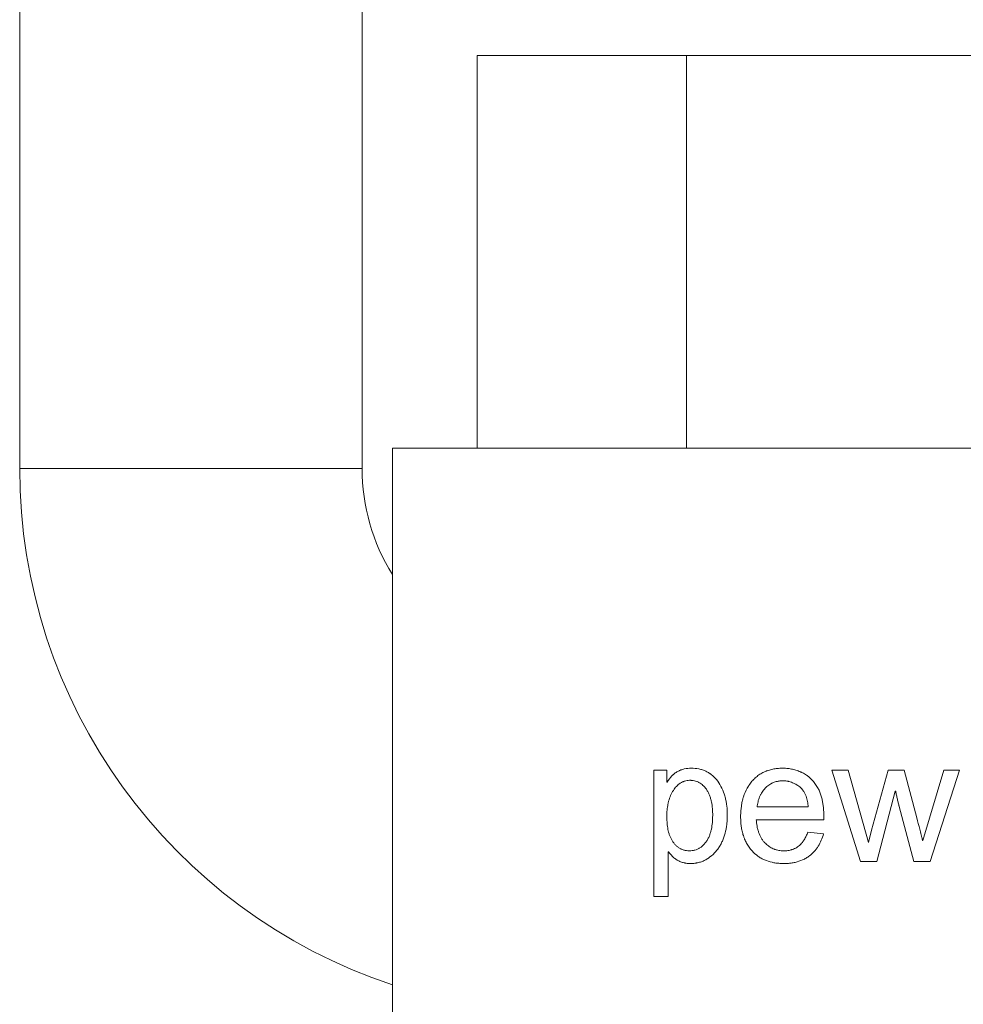
# Model space of a CAD drawing. Units: millimetres. Extents: x 412 to 755, y 261 to 626.
# Drawn here: x 668 to 715, y 496 to 545 of the extents above; entities that cross this region are included whole.
import ezdxf

# ---------------------------------------------------------------- set-up
doc = ezdxf.new("R2010")
doc.units = ezdxf.units.MM
doc.layers.add('1', color=7, linetype='Continuous', true_color=0xffffff)

msp = doc.modelspace()

# ---------------------------------------------------------------- linework, layer by layer
at = {"layer": '1', "color": 30, "linetype": 'Continuous', "lineweight": 18}
for p, q in [((667.913, 594.604), (667.913, 522.449)), ((684.913, 522.449), (684.913, 594.604)), ((690.628, 542.949), (701.02, 542.949)), ((690.628, 542.949), (690.628, 523.459)), ((701.02, 542.949), (721.805, 542.949)), ((701.02, 542.949), (701.02, 523.459)), ((686.413, 523.459), (736.413, 523.459)), ((686.413, 488.949), (686.413, 523.459)), ((699.397, 507.472), (699.397, 501.209)), ((700.044, 507.472), (699.397, 507.472)), ((700.044, 506.888), (700.044, 507.472)), ((708.234, 507.472), (709.648, 502.949)), ((709.045, 507.472), (708.234, 507.472)), ((710.047, 503.891), (709.045, 507.472)), ((711.023, 507.472), (710.203, 504.501)), ((711.827, 507.472), (711.023, 507.472)), ((712.446, 505.102), (711.827, 507.472)), ((713.795, 507.472), (712.751, 503.99)), ((713.113, 502.949), (714.558, 507.472)), ((714.558, 507.472), (713.795, 507.472)), ((700.06, 506.888), (700.044, 506.888)), ((710.463, 502.949), (711.379, 506.431)), ((711.379, 506.431), (711.397, 506.431)), ((707.057, 505.648), (704.521, 505.648)), ((711.574, 505.665), (712.303, 502.949)), ((704.478, 505.016), (707.838, 505.016)), ((707.813, 504.309), (707.032, 504.407)), ((710.203, 504.501), (710.047, 503.891)), ((712.751, 503.99), (712.733, 503.99)), ((700.108, 503.422), (700.127, 503.422)), ((700.108, 501.209), (700.108, 503.422)), ((709.648, 502.949), (710.463, 502.949)), ((712.303, 502.949), (713.113, 502.949)), ((699.397, 501.209), (700.108, 501.209))]:
    msp.add_line(p, q, dxfattribs=at)
at = {"layer": '1', "color": 30, "linetype": 'Continuous', "lineweight": 13}
msp.add_line((667.913, 522.449), (684.913, 522.449), dxfattribs=at)
at = {"layer": '1', "color": 30, "linetype": 'Continuous', "lineweight": 18}
for radius, end in [(27, 251.6498), (10, 211.7897)]:
    msp.add_arc((694.913, 522.449), radius, 180, end, dxfattribs=at)
for points, knots in [([(701.258, 507.574), (701.138, 507.574), (701.02, 507.563), (700.848, 507.523), (700.791, 507.507), (700.721, 507.48), (700.707, 507.475), (700.679, 507.463), (700.638, 507.445), (700.545, 507.397), (700.469, 507.348), (700.397, 507.292), (700.374, 507.273), (700.339, 507.242), (700.328, 507.231), (700.306, 507.21), (700.295, 507.199), (700.198, 507.099), (700.124, 506.999), (700.06, 506.888)], [0, 0, 0, 0, 0.25, 0.25, 0.375, 0.375, 0.40625, 0.40625, 0.4375, 0.5, 0.625, 0.625, 0.6875, 0.6875, 0.71875, 0.71875, 0.75, 0.75, 1, 1, 1, 1]), ([(702.562, 506.928), (702.483, 507.034), (702.396, 507.129), (702.274, 507.233), (702.237, 507.263), (702.198, 507.292), (702.171, 507.31), (702.158, 507.319), (702.091, 507.363), (701.981, 507.424), (701.836, 507.483), (701.747, 507.509), (701.687, 507.525), (701.656, 507.532), (701.504, 507.564), (701.381, 507.574), (701.258, 507.574)], [0, 0, 0, 0, 0.25, 0.25, 0.3125, 0.34375, 0.34375, 0.375, 0.375, 0.5, 0.625, 0.6875, 0.6875, 0.75, 0.75, 1, 1, 1, 1]), ([(707.521, 506.617), (707.48, 506.685), (707.436, 506.75), (707.342, 506.876), (707.292, 506.937), (707.185, 507.05), (707.128, 507.104), (707.052, 507.167), (707.036, 507.179), (707.004, 507.203), (706.988, 507.215), (706.94, 507.249), (706.874, 507.292), (706.805, 507.329), (706.753, 507.355), (706.736, 507.364), (706.7, 507.38), (706.612, 507.42), (706.52, 507.454), (706.408, 507.489), (706.371, 507.499), (706.295, 507.518), (706.181, 507.544), (706.028, 507.565), (705.912, 507.572), (705.834, 507.574), (705.795, 507.575), (705.679, 507.573), (705.602, 507.568), (705.448, 507.553), (705.372, 507.541), (705.222, 507.51), (705.147, 507.491), (705.055, 507.461), (705.036, 507.455), (705, 507.442), (704.946, 507.421), (704.822, 507.368), (704.721, 507.312), (704.624, 507.249), (704.592, 507.227), (704.529, 507.18), (704.499, 507.156), (704.41, 507.08), (704.354, 507.025), (704.276, 506.939), (704.251, 506.909), (704.203, 506.848), (704.167, 506.802), (704.133, 506.753), (704.111, 506.72), (704.101, 506.704), (704.069, 506.654), (704.049, 506.62), (703.952, 506.449), (703.89, 506.305), (703.835, 506.135), (703.829, 506.115), (703.818, 506.077), (703.802, 506.02), (703.787, 505.963), (703.761, 505.847), (703.747, 505.769), (703.713, 505.536), (703.702, 505.378), (703.7, 505.179), (703.7, 505.139), (703.702, 505.06), (703.703, 505.02), (703.709, 504.902), (703.715, 504.823), (703.734, 504.667), (703.746, 504.589), (703.777, 504.436), (703.796, 504.359), (703.829, 504.246), (703.841, 504.208), (703.861, 504.152), (703.868, 504.133), (703.882, 504.096), (703.919, 504.004), (703.961, 503.915), (704.073, 503.71), (704.163, 503.583), (704.269, 503.467)], [0, 0, 0, 0, 0.03125, 0.03125, 0.0625, 0.0625, 0.09375, 0.09375, 0.101562, 0.101562, 0.109375, 0.109375, 0.125, 0.140625, 0.140625, 0.148437, 0.148437, 0.15625, 0.1875, 0.1875, 0.203125, 0.203125, 0.21875, 0.25, 0.265625, 0.265625, 0.28125, 0.28125, 0.3125, 0.3125, 0.34375, 0.34375, 0.375, 0.375, 0.382812, 0.382812, 0.390625, 0.40625, 0.4375, 0.4375, 0.453125, 0.453125, 0.46875, 0.46875, 0.5, 0.5, 0.515625, 0.515625, 0.53125, 0.539062, 0.539062, 0.546875, 0.546875, 0.5625, 0.5625, 0.625, 0.625, 0.632812, 0.632812, 0.640625, 0.65625, 0.65625, 0.6875, 0.6875, 0.75, 0.75, 0.765625, 0.765625, 0.78125, 0.78125, 0.8125, 0.8125, 0.84375, 0.84375, 0.875, 0.875, 0.890625, 0.890625, 0.898438, 0.898438, 0.90625, 0.9375, 0.9375, 1, 1, 1, 1]), ([(700.127, 503.422), (700.204, 503.312), (700.292, 503.214), (700.415, 503.109), (700.454, 503.08), (700.494, 503.052), (700.521, 503.034), (700.535, 503.025), (700.604, 502.983), (700.718, 502.927), (700.839, 502.889), (700.917, 502.872), (700.932, 502.868), (700.964, 502.862), (700.979, 502.86), (701.027, 502.853), (701.058, 502.849), (701.153, 502.841), (701.216, 502.841), (701.343, 502.845), (701.406, 502.851), (701.485, 502.864), (701.501, 502.866), (701.533, 502.872), (701.549, 502.875), (701.596, 502.886), (701.69, 502.909), (701.841, 502.963), (701.972, 503.03), (702.042, 503.073), (702.07, 503.09), (702.084, 503.099), (702.125, 503.127), (702.152, 503.147), (702.284, 503.248), (702.38, 503.34), (702.491, 503.469), (702.513, 503.495), (702.555, 503.549), (702.615, 503.63), (702.706, 503.774), (702.768, 503.896), (702.81, 503.99), (702.824, 504.022), (702.849, 504.086), (702.861, 504.119), (702.918, 504.282), (702.953, 504.415), (702.991, 504.618), (703.002, 504.686), (703.014, 504.789), (703.018, 504.824), (703.025, 504.893), (703.028, 504.928), (703.035, 505.032), (703.037, 505.101), (703.04, 505.239), (703.039, 505.308), (703.033, 505.514), (703.022, 505.651), (702.993, 505.856), (702.982, 505.924), (702.96, 506.026), (702.953, 506.059), (702.936, 506.127), (702.927, 506.161), (702.879, 506.328), (702.831, 506.456), (702.713, 506.701), (702.644, 506.818), (702.562, 506.928)], [0, 0, 0, 0, 0.0625, 0.0625, 0.078125, 0.085938, 0.085938, 0.09375, 0.09375, 0.125, 0.15625, 0.15625, 0.164063, 0.164063, 0.171875, 0.171875, 0.1875, 0.1875, 0.21875, 0.21875, 0.25, 0.25, 0.257813, 0.257813, 0.265625, 0.265625, 0.28125, 0.3125, 0.34375, 0.351563, 0.351563, 0.359375, 0.359375, 0.375, 0.375, 0.4375, 0.4375, 0.453125, 0.453125, 0.46875, 0.5, 0.53125, 0.53125, 0.546875, 0.546875, 0.5625, 0.5625, 0.625, 0.625, 0.65625, 0.65625, 0.671875, 0.671875, 0.6875, 0.6875, 0.71875, 0.71875, 0.75, 0.75, 0.8125, 0.8125, 0.84375, 0.84375, 0.859375, 0.859375, 0.875, 0.875, 0.9375, 0.9375, 1, 1, 1, 1]), ([(700.363, 506.474), (700.409, 506.546), (700.46, 506.613), (700.546, 506.703), (700.576, 506.732), (700.623, 506.772), (700.64, 506.785), (700.673, 506.809), (700.723, 506.844), (700.794, 506.884), (700.85, 506.907), (700.887, 506.922), (700.907, 506.929), (701.004, 506.958), (701.083, 506.97), (701.183, 506.973), (701.203, 506.973), (701.243, 506.972), (701.264, 506.971), (701.324, 506.966), (701.403, 506.954), (701.481, 506.931), (701.538, 506.91), (701.557, 506.902), (701.595, 506.885), (701.613, 506.876), (701.704, 506.827), (701.771, 506.778), (701.848, 506.705), (701.863, 506.69), (701.892, 506.659), (701.935, 506.612), (701.974, 506.561), (701.999, 506.525)], [0, 0, 0, 0, 0.125, 0.125, 0.1875, 0.1875, 0.21875, 0.21875, 0.25, 0.3125, 0.34375, 0.34375, 0.375, 0.375, 0.5, 0.5, 0.53125, 0.53125, 0.5625, 0.5625, 0.625, 0.6875, 0.6875, 0.71875, 0.71875, 0.75, 0.75, 0.875, 0.875, 0.90625, 0.90625, 0.9375, 1, 1, 1, 1]), ([(704.922, 506.585), (704.977, 506.642), (705.036, 506.694), (705.132, 506.761), (705.165, 506.782), (705.216, 506.811), (705.234, 506.82), (705.269, 506.837), (705.358, 506.878), (705.451, 506.906), (705.547, 506.925), (705.566, 506.928), (705.605, 506.934), (705.624, 506.937), (705.683, 506.943), (705.722, 506.946), (705.8, 506.948), (705.839, 506.948), (705.917, 506.943), (705.956, 506.939), (706.014, 506.931), (706.034, 506.927), (706.072, 506.919), (706.13, 506.906), (706.26, 506.867), (706.367, 506.817), (706.453, 506.768), (706.47, 506.757), (706.504, 506.736), (706.553, 506.703), (706.601, 506.667), (706.632, 506.642)], [0, 0, 0, 0, 0.125, 0.125, 0.1875, 0.1875, 0.21875, 0.21875, 0.25, 0.375, 0.375, 0.40625, 0.40625, 0.4375, 0.4375, 0.5, 0.5, 0.5625, 0.5625, 0.625, 0.625, 0.65625, 0.65625, 0.6875, 0.75, 0.875, 0.875, 0.90625, 0.90625, 0.9375, 1, 1, 1, 1]), ([(701.987, 503.919), (701.929, 503.84), (701.865, 503.769), (701.758, 503.676), (701.72, 503.647), (701.66, 503.609), (701.64, 503.597), (701.599, 503.574), (701.536, 503.543), (701.45, 503.512), (701.383, 503.497), (701.338, 503.488), (701.315, 503.484), (701.246, 503.475), (701.201, 503.473), (701.109, 503.474), (701.064, 503.477), (700.996, 503.486), (700.973, 503.49), (700.928, 503.499), (700.862, 503.515), (700.756, 503.554), (700.675, 503.599), (700.616, 503.637), (700.597, 503.651), (700.56, 503.68), (700.506, 503.724), (700.456, 503.775), (700.409, 503.829), (700.394, 503.847), (700.364, 503.886), (700.35, 503.905), (700.281, 504.004), (700.236, 504.09), (700.189, 504.204), (700.18, 504.228), (700.164, 504.274), (700.156, 504.297), (700.134, 504.368), (700.121, 504.416), (700.087, 504.56), (700.071, 504.658), (700.057, 504.782), (700.054, 504.807), (700.05, 504.856), (700.044, 504.931), (700.04, 505.005), (700.037, 505.104), (700.037, 505.154), (700.037, 505.253), (700.038, 505.302), (700.045, 505.45), (700.054, 505.548), (700.075, 505.695), (700.083, 505.744), (700.098, 505.817), (700.104, 505.842), (700.115, 505.89), (700.121, 505.915), (700.154, 506.035), (700.186, 506.128), (700.263, 506.307), (700.309, 506.393), (700.363, 506.474)], [0, 0, 0, 0, 0.0625, 0.0625, 0.09375, 0.09375, 0.109375, 0.109375, 0.125, 0.15625, 0.171875, 0.171875, 0.1875, 0.1875, 0.21875, 0.21875, 0.25, 0.25, 0.265625, 0.265625, 0.28125, 0.3125, 0.34375, 0.34375, 0.359375, 0.359375, 0.375, 0.40625, 0.40625, 0.421875, 0.421875, 0.4375, 0.4375, 0.5, 0.5, 0.515625, 0.515625, 0.53125, 0.53125, 0.5625, 0.5625, 0.625, 0.625, 0.640625, 0.640625, 0.65625, 0.6875, 0.6875, 0.71875, 0.71875, 0.75, 0.75, 0.8125, 0.8125, 0.84375, 0.84375, 0.859375, 0.859375, 0.875, 0.875, 0.9375, 0.9375, 1, 1, 1, 1]), ([(701.999, 506.525), (702.031, 506.479), (702.06, 506.431), (702.112, 506.332), (702.136, 506.281), (702.177, 506.176), (702.195, 506.123), (702.219, 506.041), (702.227, 506.013), (702.24, 505.957), (702.247, 505.929), (702.276, 505.789), (702.291, 505.677), (702.31, 505.45), (702.314, 505.336), (702.313, 505.164), (702.311, 505.107), (702.306, 504.992), (702.302, 504.935), (702.287, 504.765), (702.271, 504.652), (702.235, 504.485), (702.221, 504.43), (702.196, 504.348), (702.188, 504.321), (702.169, 504.267), (702.159, 504.24), (702.127, 504.162), (702.103, 504.111), (702.05, 504.012), (702.02, 503.965), (701.987, 503.919)], [0, 0, 0, 0, 0.0625, 0.0625, 0.125, 0.125, 0.1875, 0.1875, 0.21875, 0.21875, 0.25, 0.25, 0.375, 0.375, 0.5, 0.5, 0.5625, 0.5625, 0.625, 0.625, 0.75, 0.75, 0.8125, 0.8125, 0.84375, 0.84375, 0.875, 0.875, 0.9375, 0.9375, 1, 1, 1, 1]), ([(704.521, 505.648), (704.529, 505.735), (704.543, 505.821), (704.568, 505.928), (704.573, 505.949), (704.585, 505.991), (704.603, 506.054), (704.626, 506.115), (704.651, 506.175), (704.66, 506.195), (704.678, 506.235), (704.707, 506.293), (704.783, 506.422), (704.862, 506.522), (704.922, 506.585)], [0, 0, 0, 0, 0.25, 0.25, 0.3125, 0.3125, 0.375, 0.5, 0.5, 0.5625, 0.5625, 0.625, 0.75, 1, 1, 1, 1]), ([(706.632, 506.642), (706.705, 506.584), (706.767, 506.516), (706.832, 506.421), (706.845, 506.401), (706.869, 506.361), (706.88, 506.34), (706.912, 506.279), (706.93, 506.236), (706.963, 506.15), (706.977, 506.106), (707.002, 506.016), (707.013, 505.971), (707.039, 505.833), (707.05, 505.741), (707.057, 505.648)], [0, 0, 0, 0, 0.25, 0.25, 0.3125, 0.3125, 0.375, 0.375, 0.5, 0.5, 0.625, 0.625, 0.75, 0.75, 1, 1, 1, 1]), ([(707.838, 505.016), (707.838, 505.154), (707.834, 505.292), (707.821, 505.498), (707.815, 505.567), (707.8, 505.704), (707.791, 505.772), (707.769, 505.908), (707.756, 505.975), (707.733, 506.076), (707.724, 506.109), (707.707, 506.176), (707.697, 506.209), (707.666, 506.307), (707.643, 506.371), (707.588, 506.496), (707.557, 506.557), (707.521, 506.617)], [0, 0, 0, 0, 0.25, 0.25, 0.375, 0.375, 0.5, 0.5, 0.625, 0.625, 0.6875, 0.6875, 0.75, 0.75, 0.875, 0.875, 1, 1, 1, 1]), ([(711.397, 506.431), (711.397, 506.429), (711.397, 506.427), (711.398, 506.423), (711.399, 506.416), (711.399, 506.41), (711.402, 506.397), (711.403, 506.389), (711.408, 506.364), (711.411, 506.347), (711.422, 506.297), (711.429, 506.264), (711.452, 506.164), (711.467, 506.098), (711.483, 506.031)], [0, 0, 0, 0, 0.015625, 0.015625, 0.03125, 0.0625, 0.0625, 0.125, 0.125, 0.25, 0.25, 0.5, 0.5, 1, 1, 1, 1]), ([(711.483, 506.031), (711.498, 505.97), (711.512, 505.909), (711.534, 505.817), (711.541, 505.786), (711.553, 505.741), (711.557, 505.725), (711.563, 505.703), (711.565, 505.695), (711.568, 505.684), (711.569, 505.68), (711.571, 505.674), (711.571, 505.672), (711.572, 505.67), (711.573, 505.669), (711.573, 505.667), (711.573, 505.667), (711.574, 505.666), (711.574, 505.666), (711.574, 505.666), (711.574, 505.665), (711.574, 505.665), (711.574, 505.665), (711.574, 505.665)], [0, 0, 0, 0, 0.5, 0.5, 0.75, 0.75, 0.875, 0.875, 0.9375, 0.9375, 0.96875, 0.96875, 0.984375, 0.984375, 0.992188, 0.992188, 0.996094, 0.996094, 0.998047, 0.998047, 0.999023, 0.999023, 1, 1, 1, 1]), ([(704.903, 503.87), (704.867, 503.907), (704.834, 503.947), (704.772, 504.03), (704.744, 504.073), (704.666, 504.209), (704.625, 504.303), (704.575, 504.451), (704.56, 504.5), (704.541, 504.576), (704.535, 504.602), (704.524, 504.653), (704.519, 504.679), (704.497, 504.807), (704.485, 504.911), (704.478, 505.016)], [0, 0, 0, 0, 0.125, 0.125, 0.25, 0.25, 0.5, 0.5, 0.625, 0.625, 0.6875, 0.6875, 0.75, 0.75, 1, 1, 1, 1]), ([(712.733, 503.99), (712.73, 504.001), (712.728, 504.013), (712.722, 504.036), (712.714, 504.071), (712.706, 504.106), (712.688, 504.176), (712.677, 504.222), (712.641, 504.362), (712.617, 504.454), (712.545, 504.732), (712.496, 504.917), (712.446, 505.102)], [0, 0, 0, 0, 0.03125, 0.03125, 0.0625, 0.125, 0.125, 0.25, 0.25, 0.5, 0.5, 1, 1, 1, 1]), ([(707.032, 504.407), (707.009, 504.339), (706.984, 504.273), (706.94, 504.176), (706.924, 504.144), (706.891, 504.081), (706.874, 504.051), (706.846, 504.006), (706.836, 503.991), (706.816, 503.961), (706.806, 503.947), (706.775, 503.904), (706.753, 503.876), (706.684, 503.797), (706.634, 503.749), (706.578, 503.705)], [0, 0, 0, 0, 0.25, 0.25, 0.375, 0.375, 0.5, 0.5, 0.5625, 0.5625, 0.625, 0.625, 0.75, 0.75, 1, 1, 1, 1]), ([(707.116, 503.222), (707.203, 503.288), (707.285, 503.361), (707.377, 503.463), (707.395, 503.484), (707.431, 503.526), (707.482, 503.59), (707.528, 503.658), (707.614, 503.797), (707.664, 503.894), (707.749, 504.098), (707.784, 504.203), (707.813, 504.309)], [0, 0, 0, 0, 0.25, 0.25, 0.3125, 0.3125, 0.375, 0.5, 0.5, 0.75, 0.75, 1, 1, 1, 1]), ([(704.269, 503.467), (704.357, 503.37), (704.453, 503.284), (704.609, 503.172), (704.663, 503.138), (704.748, 503.09), (704.777, 503.075), (704.834, 503.047), (704.864, 503.033), (705.011, 502.97), (705.133, 502.931), (705.321, 502.889), (705.385, 502.877), (705.512, 502.859), (705.576, 502.853), (705.703, 502.844), (705.767, 502.842), (705.895, 502.841), (705.959, 502.843), (706.087, 502.851), (706.151, 502.857), (706.248, 502.87), (706.28, 502.875), (706.344, 502.887), (706.376, 502.893), (706.534, 502.929), (706.657, 502.969), (706.806, 503.036), (706.835, 503.05), (706.894, 503.08), (706.923, 503.096), (707.008, 503.146), (707.063, 503.182), (707.116, 503.222)], [0, 0, 0, 0, 0.125, 0.125, 0.1875, 0.1875, 0.21875, 0.21875, 0.25, 0.25, 0.375, 0.375, 0.4375, 0.4375, 0.5, 0.5, 0.5625, 0.5625, 0.625, 0.625, 0.6875, 0.6875, 0.71875, 0.71875, 0.75, 0.75, 0.875, 0.875, 0.90625, 0.90625, 0.9375, 0.9375, 1, 1, 1, 1]), ([(706.578, 503.705), (706.517, 503.657), (706.452, 503.616), (706.348, 503.567), (706.312, 503.553), (706.257, 503.534), (706.239, 503.528), (706.202, 503.517), (706.183, 503.512), (706.09, 503.49), (706.014, 503.48), (705.919, 503.475), (705.899, 503.474), (705.861, 503.473), (705.842, 503.473), (705.785, 503.474), (705.747, 503.476), (705.633, 503.486), (705.558, 503.499), (705.466, 503.524), (705.447, 503.529), (705.411, 503.541), (705.357, 503.559), (705.235, 503.611), (705.138, 503.67), (705.045, 503.739), (705.015, 503.763), (704.958, 503.815), (704.93, 503.842), (704.903, 503.87)], [0, 0, 0, 0, 0.125, 0.125, 0.1875, 0.1875, 0.21875, 0.21875, 0.25, 0.25, 0.375, 0.375, 0.40625, 0.40625, 0.4375, 0.4375, 0.5, 0.5, 0.625, 0.625, 0.65625, 0.65625, 0.6875, 0.75, 0.875, 0.875, 0.9375, 0.9375, 1, 1, 1, 1])]:
    msp.add_open_spline(points, degree=3, knots=knots, dxfattribs=at)

doc.saveas('drawing.dxf')
